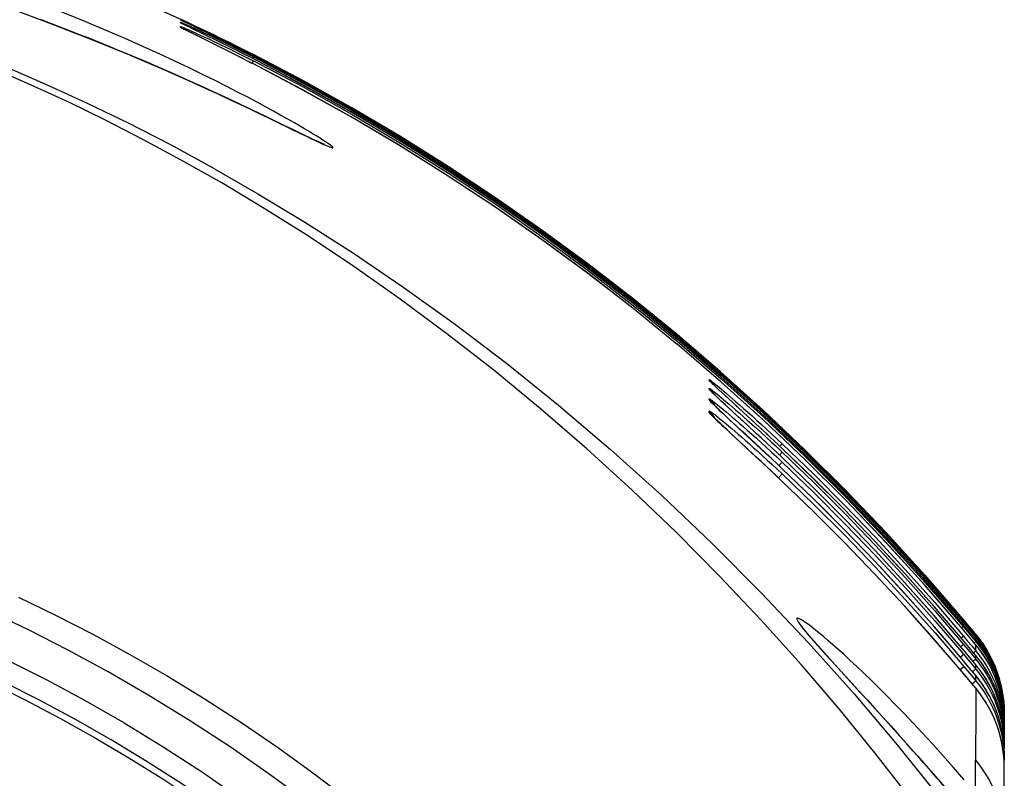
# Model space of a CAD drawing. Extents: x 0 to 841, y 0 to 594.
# Drawn here: x 684 to 703, y 395 to 410 of the extents above; entities that cross this region are included whole.
import ezdxf

# ---------------------------------------------------------------- set-up
doc = ezdxf.new("R2010")
doc.units = 0
doc.header["$LTSCALE"] = 46.255
doc.header["$MEASUREMENT"] = 0
doc.layers.add('ASSI', color=7, linetype='CONTINUOUS')
doc.layers.add('GEOM', color=7, linetype='CONTINUOUS')

msp = doc.modelspace()

# ---------------------------------------------------------------- linework, layer by layer
at = {"layer": 'ASSI', "color": 7, "linetype": 'Continuous'}
msp.add_circle((668.578, 367.224), 33.125, dxfattribs=at)
at = {"layer": 'GEOM', "color": 7, "linetype": 'Continuous'}
for p, q in [((684.1, 410.326), (683.976, 410.373)), ((686.788, 410.366), (686.788, 410.369)), ((686.825, 410.35), (686.788, 410.369)), ((686.82, 410.35), (686.788, 410.366)), ((684.222, 410.28), (684.1, 410.326)), ((684.343, 410.234), (684.222, 410.28)), ((684.463, 410.188), (684.343, 410.234)), ((684.582, 410.141), (684.463, 410.188)), ((686.788, 410.222), (686.788, 410.231)), ((686.788, 410.222), (686.825, 410.203)), ((686.789, 410.313), (686.789, 410.319)), ((686.833, 410.343), (686.822, 410.349)), ((686.846, 410.337), (686.825, 410.35)), ((686.827, 410.353), (686.874, 410.332)), ((686.838, 410.286), (686.835, 410.287)), ((686.843, 410.283), (686.838, 410.286)), ((686.849, 410.28), (686.843, 410.283)), ((686.979, 410.293), (686.848, 410.354)), ((686.939, 410.292), (686.848, 410.336)), ((686.862, 410.273), (686.849, 410.28)), ((686.865, 410.178), (686.857, 410.182)), ((686.859, 410.279), (686.877, 410.266)), ((686.878, 410.265), (686.862, 410.273)), ((686.875, 410.173), (686.865, 410.178)), ((686.874, 410.332), (686.941, 410.301)), ((686.886, 410.167), (686.875, 410.173)), ((686.912, 410.248), (686.878, 410.265)), ((686.906, 410.156), (686.886, 410.167)), ((686.891, 410.167), (686.9, 410.16)), ((686.984, 410.213), (686.904, 410.252)), ((686.936, 410.236), (686.928, 410.24)), ((687.09, 410.219), (686.936, 410.293)), ((686.941, 410.301), (687.025, 410.262)), ((687.856, 409.782), (686.978, 410.215)), ((687.073, 410.249), (686.979, 410.293)), ((687.025, 410.262), (687.126, 410.215)), ((687.364, 410.087), (687.072, 410.228)), ((687.184, 410.196), (687.073, 410.249)), ((687.312, 410.135), (687.184, 410.196)), ((684.7, 410.095), (684.582, 410.141)), ((684.818, 410.049), (684.7, 410.095)), ((684.934, 410.003), (684.818, 410.049)), ((685.049, 409.957), (684.934, 410.003)), ((686.939, 410.14), (686.906, 410.156)), ((686.989, 410.114), (686.939, 410.14)), ((687.064, 410.077), (686.989, 410.114)), ((687.126, 410.046), (687.023, 410.097)), ((688.039, 409.59), (687.064, 410.077)), ((687.513, 410.014), (687.312, 410.112)), ((687.679, 409.932), (687.456, 410.042)), ((687.862, 409.841), (687.614, 409.964)), ((685.164, 409.911), (685.049, 409.957)), ((685.277, 409.865), (685.164, 409.911)), ((685.389, 409.819), (685.277, 409.865)), ((685.501, 409.773), (685.389, 409.819)), ((685.666, 409.705), (685.501, 409.773)), ((688.055, 409.682), (687.785, 409.817)), ((688.023, 409.761), (687.786, 409.879)), ((685.829, 409.637), (685.666, 409.705)), ((685.99, 409.569), (685.829, 409.637)), ((686.148, 409.501), (685.99, 409.569)), ((688.253, 409.581), (687.967, 409.726)), ((688.229, 409.493), (687.967, 409.626)), ((688.253, 409.644), (688.156, 409.693)), ((688.253, 409.622), (688.237, 409.59)), ((688.245, 409.648), (688.252, 409.661)), ((688.252, 409.661), (688.253, 409.663)), ((689.248, 409.147), (688.253, 409.669)), ((689.216, 409.138), (688.253, 409.644)), ((689.248, 409.058), (688.253, 409.581)), ((689.248, 409.121), (688.279, 409.63)), ((686.304, 409.434), (686.148, 409.501)), ((686.458, 409.367), (686.304, 409.434)), ((688.253, 409.481), (688.156, 409.53)), ((688.245, 409.528), (688.228, 409.494)), ((688.253, 409.543), (688.245, 409.528)), ((689.248, 408.958), (688.253, 409.481)), ((686.61, 409.3), (686.458, 409.367)), ((686.759, 409.234), (686.61, 409.3)), ((686.905, 409.169), (686.759, 409.234)), ((687.049, 409.104), (686.905, 409.169)), ((687.237, 409.019), (687.049, 409.104)), ((687.42, 408.935), (687.237, 409.019)), ((687.599, 408.853), (687.42, 408.935)), ((687.772, 408.773), (687.599, 408.853)), ((687.98, 408.675), (687.772, 408.773)), ((688.219, 408.562), (687.98, 408.675)), ((688.516, 408.42), (688.219, 408.562)), ((688.911, 408.229), (688.516, 408.42)), ((688.717, 408.321), (689.224, 408.075)), ((688.971, 408.2), (688.911, 408.229)), ((689.286, 408.047), (689.164, 408.106)), ((689.373, 408.006), (689.286, 408.047)), ((689.451, 407.968), (689.373, 408.006)), ((689.503, 407.944), (689.451, 407.968)), ((689.55, 407.922), (689.503, 407.944)), ((689.578, 407.909), (689.55, 407.922)), ((689.604, 407.898), (689.578, 407.909)), ((689.626, 407.888), (689.604, 407.898)), ((689.646, 407.879), (689.626, 407.888)), ((689.662, 407.868), (689.707, 407.848)), ((697.637, 403.202), (696.758, 403.955)), ((697.405, 403.13), (697.405, 403.144)), ((697.474, 403.059), (697.467, 403.066)), ((697.483, 403.05), (697.474, 403.059)), ((697.5, 403.034), (697.483, 403.05)), ((697.405, 402.951), (697.405, 402.969)), ((697.494, 402.859), (697.484, 402.869)), ((697.506, 402.847), (697.494, 402.859)), ((697.498, 403.038), (697.5, 403.034)), ((697.498, 402.862), (697.509, 402.845)), ((697.52, 403.016), (697.5, 403.034)), ((697.527, 402.827), (697.506, 402.847)), ((697.551, 402.987), (697.52, 403.016)), ((697.597, 402.943), (697.551, 402.987)), ((697.664, 402.882), (697.597, 402.943)), ((697.8, 402.757), (697.6, 402.94)), ((698.08, 402.499), (697.689, 402.858)), ((697.405, 402.737), (697.405, 402.758)), ((697.551, 402.804), (697.527, 402.827)), ((697.589, 402.768), (697.551, 402.804)), ((697.645, 402.716), (697.589, 402.768)), ((697.723, 402.644), (697.645, 402.716)), ((697.797, 402.575), (697.689, 402.675)), ((697.897, 402.668), (697.8, 402.757)), ((697.932, 402.636), (697.897, 402.668)), ((697.405, 402.488), (697.405, 402.513)), ((697.503, 402.633), (697.492, 402.644)), ((697.516, 402.62), (697.503, 402.633)), ((697.531, 402.606), (697.516, 402.62)), ((697.555, 402.583), (697.531, 402.606)), ((697.583, 402.556), (697.555, 402.583)), ((697.626, 402.515), (697.583, 402.556)), ((697.688, 402.457), (697.626, 402.515)), ((697.774, 402.378), (697.688, 402.457)), ((697.863, 402.514), (697.723, 402.644)), ((698.164, 402.236), (697.797, 402.575)), ((697.992, 402.395), (697.863, 402.514)), ((698.322, 402.277), (697.932, 402.636)), ((697.524, 402.36), (697.51, 402.374)), ((697.523, 402.362), (697.517, 402.373)), ((697.54, 402.345), (697.524, 402.36)), ((697.558, 402.328), (697.54, 402.345)), ((697.588, 402.299), (697.558, 402.328)), ((697.634, 402.255), (697.588, 402.299)), ((697.686, 402.206), (697.634, 402.255)), ((697.908, 402.253), (697.774, 402.378)), ((698.262, 401.925), (697.806, 402.347)), ((698.032, 402.359), (697.992, 402.395)), ((698.395, 402.023), (698.032, 402.359)), ((698.416, 402.19), (698.253, 402.34)), ((697.761, 402.136), (697.686, 402.206)), ((697.845, 402.057), (697.761, 402.136)), ((697.926, 401.981), (697.796, 402.102)), ((698.002, 401.911), (697.845, 402.057)), ((697.945, 402.219), (697.908, 402.253)), ((698.045, 402.127), (697.945, 402.219)), ((698.087, 402.088), (698.045, 402.127)), ((698.13, 402.048), (698.087, 402.088)), ((698.514, 402.099), (698.347, 402.253)), ((698.614, 402.005), (698.445, 402.162)), ((698.794, 401.836), (698.547, 402.067)), ((698.136, 401.787), (698.002, 401.911)), ((698.518, 401.688), (698.13, 402.048)), ((698.654, 401.782), (698.395, 402.023)), ((698.869, 401.765), (698.759, 401.869)), ((698.183, 401.743), (698.136, 401.787)), ((698.578, 401.375), (698.183, 401.743)), ((698.787, 401.435), (698.518, 401.688)), ((698.869, 401.579), (698.654, 401.782)), ((698.869, 401.69), (698.813, 401.631)), ((698.869, 401.857), (698.823, 401.808)), ((698.869, 401.765), (698.869, 401.765)), ((699.499, 401.158), (698.869, 401.765)), ((698.869, 401.489), (698.803, 401.42)), ((698.869, 401.579), (698.869, 401.579)), ((699.499, 400.972), (698.869, 401.579)), ((698.869, 401.103), (698.578, 401.375)), ((698.869, 401.358), (698.787, 401.435)), ((698.869, 401.358), (698.869, 401.358)), ((699.496, 400.754), (698.869, 401.358)), ((698.793, 401.174), (698.869, 401.254)), ((698.869, 401.103), (698.868, 401.102)), ((699.499, 400.497), (698.868, 401.102)), ((700.118, 400.54), (699.499, 401.158)), ((700.119, 400.353), (699.678, 400.793)), ((700.727, 399.72), (700.134, 400.337)), ((701.912, 398.601), (701.327, 399.259)), ((701.911, 398.417), (701.325, 399.075)), ((701.911, 398.198), (701.323, 398.857)), ((701.907, 397.949), (701.322, 398.605)), ((702.487, 397.931), (701.912, 398.601)), ((702.485, 397.748), (701.911, 398.417)), ((702.487, 398.313), (702.497, 398.322)), ((702.568, 398.217), (702.492, 398.307)), ((702.495, 398.34), (702.493, 398.339)), ((702.538, 398.286), (702.493, 398.339)), ((702.495, 398.34), (702.538, 398.289)), ((702.497, 398.322), (702.498, 398.323)), ((702.498, 398.323), (702.541, 398.272)), ((702.483, 397.532), (701.911, 398.198)), ((702.505, 398.187), (702.474, 398.161)), ((702.502, 398.272), (702.481, 398.254)), ((702.623, 397.984), (702.49, 398.142)), ((702.58, 398.136), (702.492, 398.241)), ((702.502, 398.272), (702.586, 398.171)), ((702.505, 398.187), (702.588, 398.087)), ((702.538, 398.289), (702.625, 398.186)), ((702.625, 398.182), (702.538, 398.286)), ((702.541, 398.272), (702.627, 398.17)), ((702.624, 398.084), (702.567, 398.151)), ((702.586, 398.171), (702.671, 398.07)), ((702.725, 398.029), (702.593, 398.187)), ((699.455, 397.955), (699.417, 398)), ((699.498, 397.906), (699.455, 397.955)), ((699.544, 397.853), (699.498, 397.906)), ((702.478, 397.284), (701.907, 397.949)), ((702.509, 397.997), (702.463, 397.959)), ((702.623, 397.769), (702.487, 397.931)), ((702.509, 397.997), (702.591, 397.899)), ((702.588, 398.087), (702.672, 397.987)), ((702.725, 397.861), (702.618, 397.989)), ((702.725, 397.962), (702.619, 398.089)), ((702.671, 398.07), (702.755, 397.968)), ((702.672, 397.987), (702.755, 397.887)), ((702.755, 397.925), (702.711, 397.978)), ((702.755, 397.993), (702.715, 398.041)), ((702.743, 398.006), (702.753, 398.015)), ((702.754, 398.03), (702.752, 398.029)), ((702.753, 398.015), (702.754, 398.016)), ((702.83, 397.93), (702.754, 398.026)), ((702.754, 398.025), (702.754, 398.026)), ((702.754, 398.016), (702.754, 398.025)), ((702.755, 397.968), (702.755, 397.993)), ((702.811, 397.923), (702.755, 397.993)), ((702.831, 397.896), (702.755, 397.993)), ((702.755, 397.887), (702.755, 397.925)), ((702.811, 397.856), (702.755, 397.925)), ((702.831, 397.829), (702.755, 397.925)), ((699.595, 397.795), (699.544, 397.853)), ((699.65, 397.734), (699.595, 397.795)), ((699.709, 397.669), (699.65, 397.734)), ((702.511, 397.828), (702.456, 397.782)), ((702.485, 397.748), (702.485, 397.748)), ((702.576, 397.64), (702.485, 397.748)), ((702.511, 397.828), (702.593, 397.731)), ((702.591, 397.899), (702.674, 397.8)), ((702.593, 397.731), (702.674, 397.633)), ((702.711, 397.663), (702.622, 397.77)), ((702.674, 397.8), (702.756, 397.701)), ((702.755, 397.824), (702.711, 397.877)), ((702.737, 397.87), (702.725, 397.86)), ((702.756, 397.701), (702.755, 397.824)), ((699.771, 397.599), (699.709, 397.669)), ((699.872, 397.488), (699.771, 397.599)), ((702.513, 397.626), (702.448, 397.572)), ((702.483, 397.532), (702.483, 397.532)), ((702.513, 397.626), (702.594, 397.529)), ((702.666, 397.532), (702.566, 397.651)), ((702.594, 397.529), (702.675, 397.432)), ((702.711, 397.478), (702.62, 397.587)), ((702.756, 397.423), (702.673, 397.523)), ((702.674, 397.633), (702.756, 397.534)), ((702.756, 397.609), (702.676, 397.705)), ((702.727, 397.675), (702.711, 397.662)), ((702.744, 397.524), (702.726, 397.509)), ((702.745, 397.691), (702.727, 397.675)), ((702.756, 397.609), (702.756, 397.609)), ((702.756, 397.534), (702.756, 397.609)), ((702.809, 397.542), (702.756, 397.609)), ((702.831, 397.513), (702.756, 397.609)), ((699.981, 397.368), (699.872, 397.488)), ((700.14, 397.194), (699.981, 397.368)), ((702.442, 397.328), (702.515, 397.39)), ((702.517, 397.388), (702.596, 397.294)), ((702.619, 397.368), (702.528, 397.477)), ((702.675, 397.432), (702.756, 397.335)), ((702.726, 397.509), (702.702, 397.488)), ((702.744, 397.324), (702.726, 397.309)), ((702.756, 397.423), (702.756, 397.423)), ((702.756, 397.335), (702.756, 397.423)), ((702.809, 397.357), (702.756, 397.423)), ((700.27, 397.052), (700.14, 397.194)), ((702.48, 397.282), (702.48, 397.282)), ((702.618, 397.117), (702.525, 397.228)), ((702.596, 397.294), (702.676, 397.198)), ((702.756, 397.204), (702.672, 397.305)), ((702.676, 397.198), (702.755, 397.102)), ((702.726, 397.309), (702.692, 397.281)), ((702.755, 397.204), (702.756, 397.204)), ((702.755, 397.102), (702.755, 397.204)), ((702.808, 397.138), (702.756, 397.204)), ((700.558, 396.737), (700.27, 397.052)), ((702.755, 396.952), (702.67, 397.055)), ((702.725, 397.075), (702.744, 397.091)), ((702.755, 396.952), (702.754, 396.538)), ((702.755, 396.952), (702.755, 396.952)), ((700.716, 396.563), (700.558, 396.737)), ((700.883, 396.379), (700.716, 396.563)), ((702.754, 396.538), (702.751, 395.507)), ((703.176, 396.469), (703.129, 396.59)), ((703.325, 396.548), (703.328, 396.425)), ((700.999, 396.25), (700.883, 396.379)), ((703.327, 396.378), (703.328, 396.378)), ((703.328, 396.286), (703.328, 396.435)), ((703.328, 396.425), (703.328, 396.425)), ((703.328, 396.42), (703.328, 396.42)), ((703.328, 396.37), (703.328, 396.37)), ((703.328, 396.341), (703.328, 396.37)), ((701.119, 396.116), (700.999, 396.25)), ((703.327, 396.296), (703.328, 396.296)), ((703.327, 396.286), (703.328, 396.286)), ((703.328, 396.061), (703.328, 396.286)), ((703.328, 396.243), (703.328, 396.258)), ((701.243, 395.978), (701.119, 396.116)), ((701.37, 395.836), (701.243, 395.978)), ((703.328, 395.942), (703.325, 395.942)), ((703.325, 395.942), (703.325, 395.942)), ((703.328, 396.109), (703.326, 396.109)), ((703.326, 396.097), (703.328, 396.097)), ((703.328, 396.034), (703.328, 396.061)), ((703.328, 390.514), (703.328, 396.061)), ((701.5, 395.689), (701.37, 395.836)), ((703.328, 395.742), (703.324, 395.741)), ((703.328, 395.927), (703.326, 395.927)), ((703.328, 395.852), (703.328, 395.869)), ((703.328, 395.725), (703.325, 395.725)), ((703.328, 395.636), (703.328, 395.644)), ((703.328, 395.61), (703.328, 395.636)), ((702.75, 394.841), (702.752, 395.507)), ((703.323, 395.507), (703.328, 395.507)), ((703.324, 395.488), (703.328, 395.488)), ((703.328, 395.357), (703.328, 395.385))]:
    msp.add_line(p, q, dxfattribs=at)
for points in [[(686.893, 410.333), (685.764, 410.841), (684.669, 411.298), (683.566, 411.724), (682.454, 412.118), (681.333, 412.483), (680.206, 412.816), (679.073, 413.118), (677.934, 413.389), (676.792, 413.629), (675.647, 413.837), (674.5, 414.014), (673.354, 414.16), (672.208, 414.274), (671.064, 414.357), (669.924, 414.409), (668.828, 414.43)], [(680.764, 411.443), (681.386, 411.256), (681.978, 411.068), (682.541, 410.882), (683.074, 410.699), (683.58, 410.518), (684.058, 410.341), (684.51, 410.168), (684.937, 410.001), (685.339, 409.839), (685.718, 409.682), (686.073, 409.532), (686.407, 409.388), (686.72, 409.251), (687.012, 409.12), (687.285, 408.997), (687.539, 408.88), (687.775, 408.77), (687.995, 408.667), (688.198, 408.571), (688.385, 408.481), (688.558, 408.398), (688.717, 408.321)], [(687.234, 409.272), (686.964, 409.403), (686.674, 409.54), (686.363, 409.685), (686.031, 409.835), (685.676, 409.992), (685.297, 410.155), (684.892, 410.324), (684.46, 410.499), (684, 410.679), (683.509, 410.863), (682.987, 411.052), (682.431, 411.244), (681.842, 411.438)], [(686.805, 407.553), (686.033, 407.968), (685.284, 408.353), (684.558, 408.706), (683.855, 409.031), (683.174, 409.33), (682.515, 409.605), (681.876, 409.858), (681.257, 410.091), (680.657, 410.304), (680.076, 410.5)], [(687.471, 407.378), (686.594, 407.855), (685.743, 408.291), (684.923, 408.689), (684.132, 409.051), (683.369, 409.382), (682.633, 409.683), (681.924, 409.957), (681.24, 410.207), (680.58, 410.434)], [(686.86, 410.33), (686.826, 410.347), (686.81, 410.355), (686.798, 410.361), (686.791, 410.365), (686.788, 410.366)], [(686.789, 410.369), (686.791, 410.368), (686.798, 410.365), (686.81, 410.36), (686.827, 410.353)], [(686.904, 410.252), (686.847, 410.28), (686.826, 410.291), (686.81, 410.3), (686.798, 410.306), (686.791, 410.311), (686.788, 410.313)], [(686.788, 410.231), (686.825, 410.212), (686.859, 410.191), (686.891, 410.167)], [(686.874, 410.173), (686.848, 410.186), (686.826, 410.198), (686.81, 410.207), (686.798, 410.214), (686.791, 410.219), (686.788, 410.222)], [(686.789, 410.319), (686.791, 410.319), (686.798, 410.316), (686.81, 410.312), (686.827, 410.305), (686.848, 410.296), (686.874, 410.285)], [(686.789, 410.319), (686.825, 410.3), (686.859, 410.279)], [(686.789, 410.313), (686.825, 410.294), (686.84, 410.285)], [(686.789, 410.231), (686.791, 410.231), (686.798, 410.229), (686.81, 410.225), (686.827, 410.219), (686.848, 410.21), (686.874, 410.2)], [(686.822, 410.349), (686.818, 410.351), (686.817, 410.351)], [(686.825, 410.203), (686.859, 410.182), (686.861, 410.18)], [(686.857, 410.182), (686.852, 410.185), (686.85, 410.186), (686.849, 410.187), (686.848, 410.187)], [(686.874, 410.285), (686.905, 410.271), (686.941, 410.255), (686.981, 410.237), (687.025, 410.217), (687.074, 410.195), (687.126, 410.171), (687.184, 410.144), (687.246, 410.115), (687.312, 410.084), (687.382, 410.051), (687.455, 410.016), (687.532, 409.979), (687.613, 409.94), (687.697, 409.899), (687.784, 409.856), (687.874, 409.812), (687.966, 409.766), (688.06, 409.719), (688.155, 409.671), (688.253, 409.622)], [(686.874, 410.2), (686.905, 410.187), (686.941, 410.171), (686.981, 410.154), (687.026, 410.134), (687.074, 410.112), (687.127, 410.088), (687.185, 410.062), (687.247, 410.033), (687.313, 410.003), (687.383, 409.97), (687.456, 409.935), (687.533, 409.899), (687.613, 409.86), (687.697, 409.819), (687.785, 409.777), (687.874, 409.733), (687.966, 409.687), (688.059, 409.641), (688.155, 409.593), (688.253, 409.543)], [(687.023, 410.097), (686.939, 410.139), (686.904, 410.157), (686.874, 410.173)], [(687.126, 410.215), (687.246, 410.159), (687.312, 410.127), (687.382, 410.094), (687.455, 410.059), (687.532, 410.021), (687.613, 409.982), (687.697, 409.941), (687.785, 409.898), (687.874, 409.853), (687.966, 409.808), (688.06, 409.761), (688.155, 409.713), (688.253, 409.663)], [(688.253, 409.669), (688.156, 409.718), (688.061, 409.766), (687.967, 409.813), (687.875, 409.859), (687.786, 409.904), (687.698, 409.947), (687.614, 409.988), (687.533, 410.028), (687.456, 410.065), (687.312, 410.135)], [(688.225, 409.658), (688.19, 409.676), (687.967, 409.788)], [(688.253, 409.663), (689.248, 409.14), (690.232, 408.591), (691.204, 408.016), (692.165, 407.415), (693.113, 406.789), (694.047, 406.138), (694.966, 405.462), (695.871, 404.762), (696.761, 404.038), (697.634, 403.29), (698.49, 402.519), (699.329, 401.725), (700.15, 400.908), (700.952, 400.068), (701.735, 399.207), (702.498, 398.323)], [(688.253, 409.622), (689.249, 409.098), (690.233, 408.549), (691.206, 407.973), (692.166, 407.372), (693.115, 406.745), (694.049, 406.093), (694.969, 405.417), (695.874, 404.717), (696.764, 403.992), (697.637, 403.243), (698.494, 402.472), (699.332, 401.677), (700.153, 400.859), (700.955, 400.019), (701.738, 399.156), (702.502, 398.272)], [(694.036, 406.062), (693.098, 406.716), (692.145, 407.345), (691.18, 407.948), (690.204, 408.525), (689.216, 409.075), (688.253, 409.581)], [(688.253, 409.543), (689.249, 409.019), (690.234, 408.469), (691.208, 407.893), (692.169, 407.292), (693.117, 406.665), (694.052, 406.012), (694.972, 405.336), (695.877, 404.635), (696.767, 403.91), (697.641, 403.161), (698.497, 402.389), (699.336, 401.594), (700.157, 400.776), (700.959, 399.935), (701.742, 399.072), (702.505, 398.187)], [(696.762, 403.853), (695.869, 404.58), (694.961, 405.283), (694.037, 405.961), (693.099, 406.615), (692.146, 407.245), (691.181, 407.848), (690.205, 408.424), (689.217, 408.975), (688.253, 409.481)], [(689.739, 407.893), (689.698, 407.921), (689.649, 407.953), (689.592, 407.989), (689.528, 408.029), (689.455, 408.074), (689.373, 408.124), (689.281, 408.178), (689.179, 408.238), (689.066, 408.304), (688.942, 408.374), (688.807, 408.45), (688.659, 408.532), (688.499, 408.62), (688.326, 408.713), (688.139, 408.812), (687.937, 408.917), (687.72, 409.029), (687.486, 409.147), (687.234, 409.272)], [(694.036, 406.125), (693.098, 406.779), (692.145, 407.408), (691.18, 408.011), (690.204, 408.588), (689.216, 409.138)], [(695.869, 404.772), (694.964, 405.471), (694.045, 406.146), (693.111, 406.797), (692.163, 407.423), (691.204, 408.023), (690.232, 408.598), (689.248, 409.147)], [(694.045, 406.119), (693.111, 406.77), (692.163, 407.396), (691.204, 407.997), (690.232, 408.572), (689.248, 409.121)], [(694.046, 406.055), (693.112, 406.706), (692.164, 407.333), (691.204, 407.934), (690.232, 408.509), (689.248, 409.058)], [(695.871, 404.579), (694.966, 405.279), (694.047, 405.954), (693.113, 406.606), (692.165, 407.232), (691.205, 407.833), (690.233, 408.408), (689.248, 408.958)], [(689.164, 408.106), (689.028, 408.172), (688.971, 408.2)], [(689.224, 408.075), (689.321, 408.029), (689.407, 407.988), (689.483, 407.951), (689.55, 407.919), (689.61, 407.892), (689.662, 407.868)], [(689.685, 407.863), (689.685, 407.863), (689.684, 407.863), (689.682, 407.864), (689.679, 407.865), (689.674, 407.867), (689.669, 407.869), (689.662, 407.872), (689.654, 407.875), (689.646, 407.879)], [(689.707, 407.848), (689.746, 407.831), (689.778, 407.818), (689.805, 407.809), (689.825, 407.802), (689.839, 407.799), (689.847, 407.799), (689.85, 407.803), (689.847, 407.809), (689.838, 407.819), (689.823, 407.832), (689.802, 407.849), (689.774, 407.869), (689.739, 407.893)], [(702.024, 393.962), (701.4, 394.8), (700.729, 395.657), (700.01, 396.537), (699.249, 397.426), (698.448, 398.316), (697.613, 399.202), (696.747, 400.074), (695.856, 400.928), (694.944, 401.759), (694.017, 402.562), (693.079, 403.332), (692.138, 404.067), (691.199, 404.762), (690.269, 405.415), (689.356, 406.022), (688.468, 406.583), (687.619, 407.092), (686.805, 407.553)], [(687.471, 407.378), (688.345, 406.877), (689.268, 406.318), (690.243, 405.694), (691.253, 405.01), (692.286, 404.269), (693.331, 403.476), (694.38, 402.633), (695.424, 401.745), (696.455, 400.818), (697.466, 399.857), (698.45, 398.868), (699.4, 397.86), (700.311, 396.839), (701.175, 395.817), (701.985, 394.807), (702.746, 393.809)], [(696.758, 404.02), (695.869, 404.744), (694.964, 405.444), (694.036, 406.125)], [(695.869, 404.68), (694.965, 405.379), (694.036, 406.062)], [(696.761, 404.017), (695.868, 404.744), (694.96, 405.447)], [(696.761, 403.953), (695.868, 404.681), (694.959, 405.384)], [(695.869, 404.772), (696.758, 404.048), (697.632, 403.301), (698.488, 402.531), (699.326, 401.738), (700.147, 400.922), (700.949, 400.084), (701.732, 399.223), (702.495, 398.34)], [(702.493, 398.339), (701.731, 399.221), (700.949, 400.081), (700.147, 400.92), (699.326, 401.737), (698.487, 402.53), (697.632, 403.301), (696.758, 404.048), (695.869, 404.772)], [(702.493, 398.306), (701.752, 399.164), (700.967, 400.03), (700.162, 400.874), (699.339, 401.694), (698.497, 402.491), (697.638, 403.266), (696.758, 404.02)], [(702.49, 398.142), (701.75, 399.001), (700.966, 399.866), (700.161, 400.71), (699.338, 401.53), (698.497, 402.327), (697.639, 403.102), (696.76, 403.855)], [(702.492, 398.307), (701.73, 399.19), (700.948, 400.051), (700.146, 400.89), (699.325, 401.707), (698.487, 402.501), (697.631, 403.272)], [(697.405, 403.144), (697.407, 403.145), (697.413, 403.142), (697.423, 403.135), (697.437, 403.125), (697.455, 403.111), (697.477, 403.094), (697.503, 403.073)], [(697.405, 403.144), (697.432, 403.12), (697.456, 403.094), (697.478, 403.066), (697.498, 403.038)], [(697.405, 403.13), (697.432, 403.105), (697.456, 403.079), (697.465, 403.068)], [(697.5, 403.033), (697.475, 403.057), (697.454, 403.078), (697.436, 403.095), (697.423, 403.109), (697.413, 403.119), (697.407, 403.126), (697.405, 403.13)], [(697.467, 403.066), (697.461, 403.072), (697.459, 403.074), (697.458, 403.076), (697.457, 403.077), (697.456, 403.077)], [(697.503, 403.073), (697.533, 403.049), (697.568, 403.02), (697.607, 402.988), (697.651, 402.951), (697.699, 402.911), (697.752, 402.866), (697.809, 402.816), (697.873, 402.761), (697.941, 402.702), (698.014, 402.638), (698.093, 402.568), (698.176, 402.494), (698.263, 402.416), (698.356, 402.332), (698.452, 402.244), (698.552, 402.153), (698.654, 402.058), (698.76, 401.959), (698.869, 401.857)], [(702.492, 398.241), (701.751, 399.1), (700.966, 399.965), (700.161, 400.809), (699.338, 401.63), (698.497, 402.428), (697.631, 403.207)], [(702.49, 398.142), (701.728, 399.025), (700.946, 399.887), (700.145, 400.726), (699.325, 401.543), (698.488, 402.336), (697.632, 403.107)], [(697.405, 402.969), (697.407, 402.97), (697.413, 402.967), (697.423, 402.961), (697.437, 402.951), (697.454, 402.938), (697.476, 402.922), (697.501, 402.902)], [(697.405, 402.969), (697.431, 402.944), (697.456, 402.918), (697.478, 402.891), (697.498, 402.862)], [(697.405, 402.951), (697.431, 402.927), (697.456, 402.901), (697.473, 402.88)], [(697.5, 402.852), (697.475, 402.876), (697.454, 402.897), (697.436, 402.914), (697.423, 402.928), (697.413, 402.939), (697.407, 402.947), (697.405, 402.951)], [(697.484, 402.869), (697.475, 402.877), (697.472, 402.881), (697.469, 402.884), (697.466, 402.886), (697.464, 402.888), (697.464, 402.889)], [(697.6, 402.94), (697.529, 403.006), (697.5, 403.033)], [(697.689, 402.675), (697.6, 402.757), (697.562, 402.793), (697.529, 402.824), (697.5, 402.852)], [(697.501, 402.902), (697.531, 402.878), (697.565, 402.851), (697.603, 402.82), (697.646, 402.784), (697.693, 402.745), (697.745, 402.701), (697.802, 402.652), (697.865, 402.599), (697.933, 402.54), (698.007, 402.476), (698.085, 402.407), (698.169, 402.333), (698.257, 402.254), (698.351, 402.17), (698.448, 402.081), (698.548, 401.989), (698.652, 401.893), (698.759, 401.794), (698.869, 401.69)], [(697.405, 402.758), (697.407, 402.759), (697.413, 402.757), (697.423, 402.751), (697.437, 402.742), (697.454, 402.73), (697.476, 402.714), (697.501, 402.694)], [(697.405, 402.758), (697.431, 402.734), (697.456, 402.708), (697.478, 402.68), (697.498, 402.651), (697.516, 402.621)], [(697.405, 402.737), (697.431, 402.713), (697.456, 402.687), (697.478, 402.659), (697.48, 402.657)], [(697.501, 402.634), (697.475, 402.659), (697.453, 402.681), (697.436, 402.699), (697.422, 402.714), (697.413, 402.725), (697.407, 402.733), (697.405, 402.737)], [(697.492, 402.644), (697.483, 402.653), (697.479, 402.657), (697.476, 402.661), (697.473, 402.664), (697.471, 402.666), (697.47, 402.667)], [(697.501, 402.694), (697.531, 402.671), (697.565, 402.644), (697.603, 402.613), (697.646, 402.578), (697.694, 402.539), (697.746, 402.496), (697.803, 402.448), (697.865, 402.394), (697.933, 402.336), (698.007, 402.272), (698.085, 402.204), (698.169, 402.13), (698.257, 402.051), (698.35, 401.968), (698.448, 401.88), (698.548, 401.788), (698.652, 401.692), (698.759, 401.593), (698.869, 401.489)], [(697.405, 402.513), (697.407, 402.514), (697.412, 402.513), (697.42, 402.509), (697.432, 402.501), (697.447, 402.491), (697.466, 402.478), (697.488, 402.462), (697.514, 402.442)], [(697.517, 402.373), (697.499, 402.404), (697.478, 402.434), (697.456, 402.462), (697.431, 402.488), (697.405, 402.513)], [(697.499, 402.383), (697.474, 402.408), (697.453, 402.43), (697.436, 402.448), (697.422, 402.463), (697.413, 402.475), (697.407, 402.483), (697.405, 402.488)], [(697.485, 402.4), (697.478, 402.41), (697.456, 402.438), (697.431, 402.464), (697.405, 402.488)], [(697.806, 402.347), (697.695, 402.45), (697.647, 402.495), (697.603, 402.536), (697.564, 402.573), (697.53, 402.605), (697.501, 402.634)], [(697.51, 402.374), (697.498, 402.386), (697.493, 402.392), (697.488, 402.397), (697.484, 402.401), (697.481, 402.405), (697.478, 402.408), (697.476, 402.41), (697.474, 402.412), (697.474, 402.412)], [(697.796, 402.102), (697.688, 402.203), (697.641, 402.247), (697.599, 402.287), (697.562, 402.323), (697.528, 402.355), (697.499, 402.383)], [(697.514, 402.442), (697.543, 402.42), (697.575, 402.394), (697.612, 402.365), (697.653, 402.332), (697.697, 402.296), (697.746, 402.256), (697.799, 402.211), (697.856, 402.163), (697.919, 402.11), (697.985, 402.052), (698.057, 401.991), (698.132, 401.925), (698.212, 401.854), (698.296, 401.779), (698.384, 401.7), (698.476, 401.617), (698.57, 401.531), (698.667, 401.442), (698.766, 401.35), (698.869, 401.254)], [(702.492, 398.241), (701.729, 399.124), (700.947, 399.986), (700.145, 400.826), (699.325, 401.643), (698.487, 402.436)], [(698.869, 401.579), (698.759, 401.682), (698.652, 401.783), (698.547, 401.881), (698.445, 401.976), (698.347, 402.067), (698.164, 402.236)], [(698.868, 401.102), (698.758, 401.206), (698.651, 401.307), (698.546, 401.405), (698.444, 401.5), (698.346, 401.591), (697.926, 401.981)], [(698.869, 401.358), (698.76, 401.461), (698.654, 401.56), (698.55, 401.657), (698.45, 401.75), (698.262, 401.925)], [(698.869, 401.857), (699.503, 401.246), (700.127, 400.622), (700.739, 399.985), (701.341, 399.335), (701.93, 398.672), (702.509, 397.997)], [(700.109, 400.549), (699.48, 401.177), (698.869, 401.765)], [(698.869, 401.69), (699.504, 401.079), (700.128, 400.455), (700.741, 399.817), (701.342, 399.167), (701.933, 398.504), (702.511, 397.828)], [(702.485, 397.748), (701.927, 398.399), (701.333, 399.067), (700.726, 399.721), (700.109, 400.363), (699.48, 400.991), (698.869, 401.579)], [(698.869, 401.489), (699.504, 400.878), (700.129, 400.253), (700.742, 399.615), (701.344, 398.965), (701.935, 398.302), (702.513, 397.626)], [(702.483, 397.532), (701.925, 398.182), (701.331, 398.849), (700.726, 399.503), (700.108, 400.143), (699.479, 400.771), (698.869, 401.358)], [(698.869, 401.254), (699.505, 400.642), (700.13, 400.017), (700.744, 399.379), (701.346, 398.728), (701.937, 398.064), (702.517, 397.388)], [(702.48, 397.282), (701.923, 397.931), (701.33, 398.597), (700.724, 399.25), (700.107, 399.89), (699.479, 400.517), (698.869, 401.103)], [(701.322, 398.605), (700.725, 399.248), (700.117, 399.879), (699.499, 400.497)], [(701.323, 398.857), (700.726, 399.501), (700.118, 400.133), (699.595, 400.656)], [(701.199, 399.397), (700.728, 399.905), (700.109, 400.549)], [(702.487, 397.931), (701.928, 398.583), (701.334, 399.251), (700.727, 399.906)], [(683.537, 398.782), (684.281, 398.42), (685.027, 398.036), (685.774, 397.628), (686.52, 397.198), (687.263, 396.744), (688.002, 396.267), (688.736, 395.766), (689.465, 395.24), (690.188, 394.688)], [(689.385, 394.63), (688.592, 395.215), (687.787, 395.774), (686.971, 396.306), (686.153, 396.808), (685.339, 397.278), (684.532, 397.717), (683.737, 398.123), (682.951, 398.501)], [(702.522, 395.11), (702.302, 395.365), (702.09, 395.606), (701.885, 395.834), (701.687, 396.05), (701.498, 396.253), (701.315, 396.445), (701.14, 396.626), (700.972, 396.798), (700.81, 396.959), (700.655, 397.111), (700.507, 397.254), (700.367, 397.387), (700.235, 397.511), (700.111, 397.625), (699.994, 397.729), (699.887, 397.825), (699.787, 397.911), (699.696, 397.988), (699.614, 398.056), (699.54, 398.116), (699.473, 398.169), (699.414, 398.214), (699.361, 398.253), (699.315, 398.285), (699.276, 398.311), (699.243, 398.331), (699.216, 398.346), (699.194, 398.354), (699.178, 398.358), (699.167, 398.357), (699.161, 398.351), (699.162, 398.339), (699.168, 398.322), (699.18, 398.298), (699.198, 398.269), (699.222, 398.234)], [(699.222, 398.234), (699.253, 398.194), (699.29, 398.146)], [(699.353, 398.076), (699.34, 398.093), (699.328, 398.108), (699.317, 398.122), (699.307, 398.134), (699.299, 398.146), (699.291, 398.156), (699.285, 398.164), (699.279, 398.172), (699.275, 398.178), (699.272, 398.183), (699.27, 398.186), (699.269, 398.187)], [(699.29, 398.146), (699.334, 398.093), (699.385, 398.032)], [(702.672, 398.093), (702.62, 398.155), (702.537, 398.254)], [(702.625, 398.186), (702.71, 398.083), (702.753, 398.031)], [(702.754, 398.026), (702.711, 398.078), (702.625, 398.182)], [(702.627, 398.17), (702.712, 398.068), (702.754, 398.016)], [(699.417, 398), (699.383, 398.04), (699.368, 398.059), (699.353, 398.076)], [(699.385, 398.032), (699.443, 397.965), (699.508, 397.89), (699.58, 397.809), (699.66, 397.72), (699.747, 397.623), (699.842, 397.518), (699.945, 397.405), (700.056, 397.284)], [(702.755, 397.968), (702.754, 397.967), (702.75, 397.964), (702.745, 397.959), (702.737, 397.952), (702.735, 397.95)], [(702.754, 398.016), (702.83, 397.919), (702.902, 397.819), (702.968, 397.715), (703.029, 397.608), (703.085, 397.498), (703.135, 397.386), (703.18, 397.271), (703.219, 397.154), (703.252, 397.035), (703.279, 396.915), (703.3, 396.793), (703.316, 396.671), (703.325, 396.548)], [(702.755, 397.968), (702.831, 397.872), (702.902, 397.771), (702.969, 397.667), (703.03, 397.56), (703.085, 397.45), (703.135, 397.338), (703.18, 397.223), (703.219, 397.106), (703.252, 396.988), (703.279, 396.867), (703.3, 396.746), (703.316, 396.624), (703.325, 396.501), (703.328, 396.378)], [(702.756, 398.028), (702.83, 397.934), (702.901, 397.833), (702.968, 397.729), (703.029, 397.622), (703.085, 397.512), (703.135, 397.399), (703.18, 397.284), (703.219, 397.167), (703.252, 397.048), (703.279, 396.928), (703.3, 396.807), (703.316, 396.684), (703.325, 396.561), (703.328, 396.435)], [(703.328, 396.405), (703.326, 396.49), (703.318, 396.618), (703.304, 396.746), (703.283, 396.873), (703.255, 396.999), (703.221, 397.124), (703.18, 397.247), (703.133, 397.367), (703.081, 397.484), (703.022, 397.598), (702.957, 397.71), (702.886, 397.818), (702.811, 397.923)], [(703.325, 396.558), (703.316, 396.681), (703.3, 396.803), (703.279, 396.925), (703.252, 397.045), (703.219, 397.164), (703.18, 397.281), (703.135, 397.395), (703.085, 397.508), (703.029, 397.618), (702.968, 397.725), (702.902, 397.829), (702.83, 397.93)], [(702.755, 397.887), (702.754, 397.885), (702.75, 397.882), (702.745, 397.877), (702.737, 397.87)], [(702.755, 397.887), (702.831, 397.79), (702.903, 397.689), (702.969, 397.585), (703.03, 397.478), (703.085, 397.369), (703.136, 397.256), (703.18, 397.141), (703.219, 397.024), (703.252, 396.906), (703.279, 396.786), (703.3, 396.664), (703.316, 396.542), (703.325, 396.419), (703.328, 396.296)], [(703.328, 396.258), (703.326, 396.328), (703.318, 396.456), (703.303, 396.583), (703.282, 396.71), (703.254, 396.836), (703.22, 396.96), (703.179, 397.082), (703.133, 397.201), (703.08, 397.318), (703.021, 397.431), (702.957, 397.543), (702.886, 397.651), (702.811, 397.755), (702.755, 397.824)], [(703.134, 397.197), (703.084, 397.309), (703.029, 397.418), (702.968, 397.525), (702.902, 397.628), (702.831, 397.728), (702.755, 397.824)], [(703.328, 396.37), (703.326, 396.426), (703.318, 396.554), (703.304, 396.681), (703.282, 396.808), (703.254, 396.935), (703.22, 397.059), (703.18, 397.181), (703.133, 397.301), (703.08, 397.418), (703.022, 397.532), (702.957, 397.643), (702.886, 397.752), (702.811, 397.856)], [(703.135, 397.363), (703.085, 397.475), (703.029, 397.585), (702.968, 397.692), (702.902, 397.796), (702.831, 397.896)], [(703.134, 397.297), (703.084, 397.409), (703.029, 397.519), (702.968, 397.625), (702.902, 397.729), (702.831, 397.829)], [(702.672, 397.305), (702.618, 397.37), (702.565, 397.434), (702.483, 397.532)], [(702.756, 397.534), (702.754, 397.533), (702.75, 397.529), (702.744, 397.524)], [(702.756, 397.7), (702.754, 397.699), (702.751, 397.696), (702.745, 397.691)], [(702.756, 397.701), (702.832, 397.603), (702.904, 397.502), (702.97, 397.398), (703.031, 397.291), (703.086, 397.181), (703.136, 397.07), (703.18, 396.955), (703.219, 396.839), (703.252, 396.72), (703.279, 396.599), (703.301, 396.478), (703.316, 396.356), (703.325, 396.233), (703.328, 396.109)], [(702.756, 397.534), (702.832, 397.437), (702.903, 397.336), (702.97, 397.232), (703.03, 397.125), (703.086, 397.016), (703.136, 396.903), (703.181, 396.788), (703.219, 396.671), (703.253, 396.552), (703.28, 396.431), (703.301, 396.31), (703.316, 396.188), (703.325, 396.066), (703.328, 395.942)], [(703.328, 396.061), (703.326, 396.124), (703.317, 396.252), (703.302, 396.379), (703.28, 396.505), (703.252, 396.63), (703.217, 396.752), (703.177, 396.873), (703.13, 396.992), (703.077, 397.108), (703.019, 397.221), (702.955, 397.331), (702.885, 397.438), (702.809, 397.542)], [(703.178, 396.871), (703.133, 396.985), (703.083, 397.096), (703.028, 397.205), (702.967, 397.311), (702.902, 397.413), (702.831, 397.513)], [(683.34, 397.501), (684.104, 397.118), (684.877, 396.704), (685.658, 396.257), (686.444, 395.777), (687.23, 395.264), (688.016, 394.719), (688.796, 394.141), (689.568, 393.533), (690.331, 392.894), (691.08, 392.227), (691.811, 391.535), (692.517, 390.824), (693.193, 390.102), (693.839, 389.37), (694.454, 388.631)], [(702.755, 397.204), (702.71, 397.259), (702.619, 397.368)], [(702.756, 397.335), (702.754, 397.333), (702.75, 397.33), (702.744, 397.324)], [(702.755, 397.335), (702.832, 397.237), (702.903, 397.136), (702.97, 397.032), (703.03, 396.925), (703.086, 396.816), (703.136, 396.703), (703.181, 396.588), (703.22, 396.471), (703.253, 396.352), (703.28, 396.231), (703.301, 396.11), (703.316, 395.988), (703.325, 395.865), (703.328, 395.742)], [(703.177, 396.687), (703.132, 396.8), (703.083, 396.911), (703.027, 397.02), (702.967, 397.126), (702.901, 397.228), (702.831, 397.328), (702.756, 397.423)], [(703.328, 395.868), (703.326, 395.941), (703.317, 396.069), (703.301, 396.196), (703.279, 396.322), (703.251, 396.446), (703.217, 396.568), (703.176, 396.689), (703.129, 396.808), (703.077, 396.924), (703.018, 397.037), (702.954, 397.146), (702.884, 397.253), (702.809, 397.357)], [(700.056, 397.284), (700.437, 396.868), (700.58, 396.711), (700.73, 396.545), (700.889, 396.37), (701.054, 396.187), (701.226, 395.995), (701.403, 395.797), (701.584, 395.593), (701.767, 395.385), (701.951, 395.174), (702.134, 394.962), (702.316, 394.75), (702.495, 394.539)], [(702.67, 397.055), (702.615, 397.121), (702.562, 397.185), (702.478, 397.284)], [(702.755, 396.952), (702.709, 397.007), (702.618, 397.117)], [(703.132, 396.582), (703.082, 396.693), (703.027, 396.802), (702.966, 396.907), (702.901, 397.01), (702.83, 397.109), (702.755, 397.204)], [(703.129, 396.59), (703.076, 396.706), (703.018, 396.818), (702.954, 396.928), (702.884, 397.035), (702.808, 397.138)], [(703.328, 396.402), (703.325, 396.526), (703.315, 396.65), (703.3, 396.772), (703.279, 396.893), (703.252, 397.013), (703.218, 397.132), (703.179, 397.248)], [(703.328, 396.37), (703.325, 396.464), (703.315, 396.586), (703.3, 396.708), (703.278, 396.829), (703.251, 396.948), (703.218, 397.066), (703.179, 397.183)], [(702.683, 397.04), (702.683, 397.04), (702.725, 397.075)], [(702.744, 397.091), (702.75, 397.096), (702.754, 397.1), (702.755, 397.102)], [(702.755, 397.102), (702.831, 397.005), (702.903, 396.904), (702.969, 396.8), (703.03, 396.692), (703.086, 396.582), (703.136, 396.47), (703.181, 396.354), (703.219, 396.237), (703.253, 396.118), (703.28, 395.998), (703.301, 395.876), (703.316, 395.754), (703.325, 395.631), (703.328, 395.507)], [(703.328, 395.385), (703.326, 395.469), (703.317, 395.595), (703.301, 395.721), (703.28, 395.847), (703.252, 395.971), (703.217, 396.095), (703.177, 396.216), (703.13, 396.334), (703.078, 396.449), (703.02, 396.562), (702.956, 396.672), (702.886, 396.779), (702.81, 396.883), (702.755, 396.952)], [(703.131, 396.331), (703.081, 396.442), (703.026, 396.55), (702.966, 396.655), (702.9, 396.757), (702.83, 396.857), (702.755, 396.952)], [(703.328, 396.258), (703.324, 396.366), (703.315, 396.488), (703.299, 396.609), (703.278, 396.73), (703.251, 396.849), (703.217, 396.967), (703.179, 397.083)], [(703.328, 396.061), (703.324, 396.156), (703.314, 396.278), (703.299, 396.399), (703.277, 396.519), (703.25, 396.638), (703.216, 396.755)], [(703.328, 395.869), (703.324, 395.974), (703.314, 396.095), (703.298, 396.216), (703.276, 396.336), (703.249, 396.454), (703.216, 396.572)], [(703.328, 395.644), (703.325, 395.725), (703.316, 395.852), (703.301, 395.98), (703.279, 396.105), (703.251, 396.229), (703.216, 396.351), (703.175, 396.472)], [(703.328, 395.644), (703.324, 395.757), (703.314, 395.879), (703.298, 395.999), (703.276, 396.119), (703.248, 396.237), (703.215, 396.354)], [(703.328, 395.385), (703.324, 395.506), (703.313, 395.628), (703.297, 395.748), (703.276, 395.868), (703.248, 395.986), (703.215, 396.103), (703.176, 396.218)], [(702.361, 394.698), (702.281, 394.791), (702.203, 394.882), (702.127, 394.971), (702.052, 395.058), (701.979, 395.142), (701.908, 395.225), (701.837, 395.306), (701.768, 395.385), (701.699, 395.463), (701.632, 395.539), (701.5, 395.689)], [(702.751, 395.507), (702.828, 395.409), (702.9, 395.308), (702.966, 395.204), (703.028, 395.096), (703.084, 394.986), (703.134, 394.873), (703.179, 394.757), (703.218, 394.639), (703.252, 394.52), (703.279, 394.399), (703.3, 394.277), (703.316, 394.154), (703.325, 394.03)]]:
    msp.add_lwpolyline(points, dxfattribs=at)
msp.add_arc((668.578, 367.224), 33.25, 316.8022, 136.4098, dxfattribs=at)

doc.saveas('drawing.dxf')
